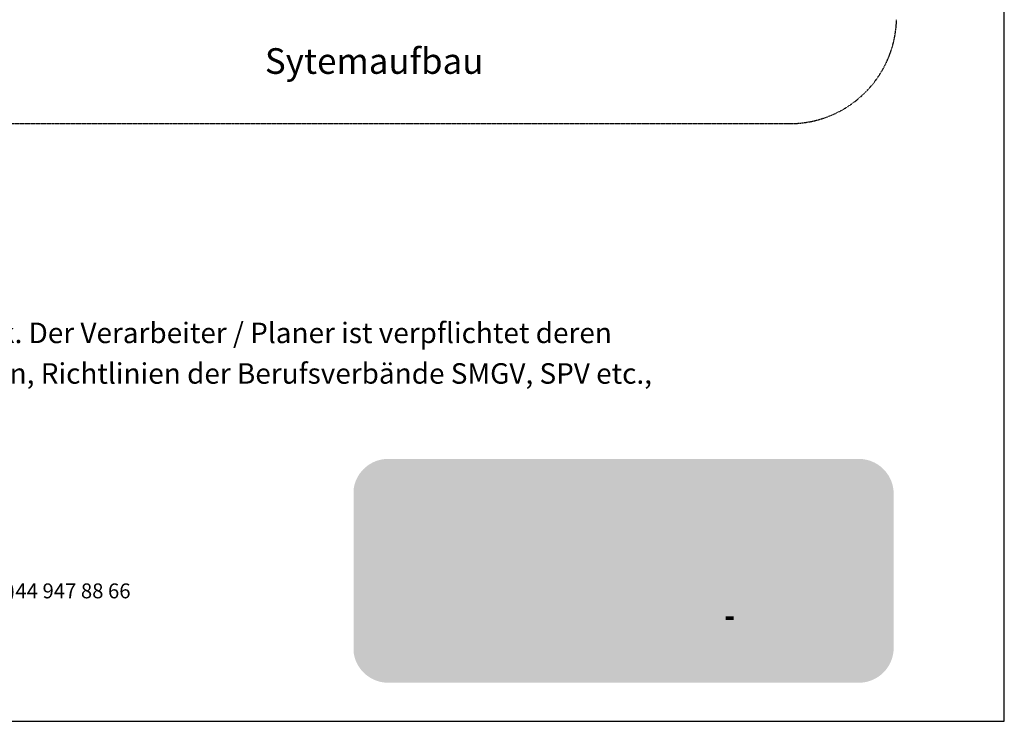
# Model space of a CAD drawing. Units: metres. Extents: x 10640 to 130571, y -33678 to -912.
# Drawn here: x 82104 to 83027, y -18154 to -17497 of the extents above; entities that cross this region are included whole.
import ezdxf

# ---------------------------------------------------------------- set-up
doc = ezdxf.new("R2010")
doc.units = ezdxf.units.M
doc.header["$MEASUREMENT"] = 0
doc.linetypes.add('Strichlin_lang', pattern=[0.01, 0.006, -0.004])
doc.layers.add('003 Beschriftung 1_8', color=7, linetype='Continuous')
doc.styles.add('ERSTELLTER_STIL_2', font='Weber-Light.ttf')

msp = doc.modelspace()

# ---------------------------------------------------------------- hatches: boundary and pattern name
at = {"linetype": 'Continuous', "lineweight": 0, "ltscale": 1000, "true_color": 0xffffff}
msp.add_hatch(color=7, dxfattribs=at).paths.add_polyline_path([(82416.58, -18088.98, 0.381203), (82449.1, -18118.04), (82890.16, -18118.04, 0.413739), (82922.89, -18085.31), (82922.89, -17941.05, 0.38114), (82893.84, -17908.52), (82445.42, -17908.52, 0.349282), (82416.58, -17937.37)])
at = {"linetype": 'Continuous', "lineweight": 0, "ltscale": 1000, "true_color": 0x231f20}
for points in [[(82457.11, -17949.07), (82457.11, -17991, -0.16988), (82475.67, -17984.5, -0.141667), (82491.55, -17989.09), (82517.74, -17954.14), (82541.17, -17969.82), (82541.17, -17949.07)], [(82597.13, -18035), (82611.88, -18035), (82634.75, -17973.39), (82615.87, -17973.39), (82603.75, -18010), (82592.13, -17973.39), (82578.63, -17973.39), (82566.76, -18010), (82554.89, -17973.39), (82536.02, -17973.39), (82559.01, -18035), (82573.76, -18035), (82585.38, -17998.88)], [(82841.44, -18035), (82842.64, -18035), (82843.84, -18035), (82845.04, -18035), (82846.24, -18035), (82847.44, -18035), (82848.64, -18035), (82849.84, -18035), (82851.04, -18035), (82852.24, -18035), (82853.44, -18035), (82854.64, -18035), (82855.84, -18035), (82857.04, -18035), (82857.82, -18035), (82857.82, -18033.8), (82857.82, -18032.6), (82857.82, -18031.4), (82857.82, -18030.2), (82857.82, -18029), (82857.82, -18027.8), (82857.82, -18026.6), (82857.82, -18025.4), (82857.82, -18024.2), (82857.82, -18023), (82857.82, -18021.8), (82857.82, -18020.6), (82857.82, -18019.4), (82857.82, -18018.2), (82857.82, -18017), (82857.82, -18015.8), (82857.82, -18014.6), (82857.82, -18013.4), (82857.82, -18012.2), (82857.82, -18011), (82857.82, -18009.8), (82857.82, -18008.6), (82857.82, -18007.4), (82857.82, -18006.2), (82857.82, -18005), (82857.82, -18003.8), (82857.82, -18002.6), (82857.82, -18001.4), (82857.82, -18000.2), (82857.82, -17999), (82857.82, -17997.8), (82857.82, -17996.6), (82857.82, -17995.4), (82857.82, -17994.2), (82857.82, -17993.88), (82858.88, -17993.33), (82859.96, -17992.81), (82861.05, -17992.31), (82862.16, -17991.85), (82863.28, -17991.41), (82864.4, -17991), (82865.54, -17990.61), (82866.69, -17990.26), (82867.84, -17989.94), (82869.01, -17989.64), (82870.18, -17989.38), (82871.35, -17989.14), (82872.54, -17988.94), (82873.72, -17988.76), (82874.91, -17988.61), (82876.11, -17988.5), (82877.31, -17988.41), (82878.5, -17988.36), (82879.7, -17988.34), (82880.9, -17988.34), (82882.1, -17988.38), (82882.19, -17987.18), (82882.19, -17985.98), (82882.19, -17984.78), (82882.19, -17983.58), (82882.19, -17982.38), (82882.19, -17981.18), (82882.19, -17979.98), (82882.19, -17978.78), (82882.19, -17977.58), (82882.19, -17976.38), (82882.19, -17975.18), (82882.19, -17973.98), (82882.19, -17972.78), (82882.19, -17971.89), (82880.99, -17971.9), (82879.79, -17971.92), (82878.59, -17971.97), (82877.39, -17972.03), (82876.19, -17972.11), (82875, -17972.21), (82873.8, -17972.33), (82872.61, -17972.47), (82871.42, -17972.62), (82870.23, -17972.79), (82869.05, -17972.98), (82867.86, -17973.19), (82866.69, -17973.42), (82865.51, -17973.66), (82864.34, -17973.92), (82863.17, -17974.2), (82862.01, -17974.49), (82860.85, -17974.81), (82859.7, -17975.14), (82858.55, -17975.49), (82857.41, -17975.85), (82856.27, -17976.24), (82855.14, -17976.64), (82854.01, -17977.05), (82852.89, -17977.49), (82851.78, -17977.94), (82850.68, -17978.41), (82849.58, -17978.89), (82848.49, -17979.39), (82847.41, -17979.91), (82846.33, -17980.44), (82845.26, -17980.99), (82844.21, -17981.56), (82843.16, -17982.14), (82842.12, -17982.74), (82841.44, -17983.13), (82841.44, -17984.33), (82841.44, -17985.53), (82841.44, -17986.73), (82841.44, -17987.93), (82841.44, -17989.13), (82841.44, -17990.33), (82841.44, -17991.53), (82841.44, -17992.73), (82841.44, -17993.93), (82841.44, -17995.13), (82841.44, -17996.33), (82841.44, -17997.53), (82841.44, -17998.73), (82841.44, -17999.93), (82841.44, -18001.13), (82841.44, -18002.33), (82841.44, -18003.53), (82841.44, -18004.73), (82841.44, -18005.93), (82841.44, -18007.13), (82841.44, -18008.33), (82841.44, -18009.53), (82841.44, -18010.73), (82841.44, -18011.93), (82841.44, -18013.13), (82841.44, -18014.33), (82841.44, -18015.53), (82841.44, -18016.73), (82841.44, -18017.93), (82841.44, -18019.13), (82841.44, -18020.33), (82841.44, -18021.53), (82841.44, -18022.73), (82841.44, -18023.93), (82841.44, -18025.13), (82841.44, -18026.33), (82841.44, -18027.53), (82841.44, -18028.73), (82841.44, -18029.93), (82841.44, -18031.13), (82841.44, -18032.33), (82841.44, -18033.53), (82841.44, -18034.73)], [(82496.74, -18035.32, -0.198871), (82475.67, -18044.06, -0.164451), (82457.59, -18037.95, 0.075681), (82454.32, -18039.51, 0.08622), (82453.46, -18040.37, 0.148172), (82453.16, -18041.26, 0.112713), (82453.32, -18041.92, 0.079748), (82453.79, -18042.57, 0.083481), (82455.61, -18043.78, 0.062551), (82462.31, -18045.84, 0.050954), (82484.41, -18047.73, 0.050958), (82506.5, -18045.84, 0.06255), (82513.2, -18043.78, 0.083479), (82515.02, -18042.57, 0.079747), (82515.49, -18041.92, 0.112712), (82515.65, -18041.26, 0.158607), (82515.3, -18040.28, 0.086407), (82514.26, -18039.35, 0.07238), (82510.37, -18037.67, 0.052442)]]:
    msp.add_hatch(color=250, dxfattribs=at).paths.add_polyline_path(points)
h = msp.add_hatch(color=250, dxfattribs=at)
h.paths.add_polyline_path([(82733.34, -18036.5), (82734.54, -18036.48), (82735.74, -18036.43), (82736.93, -18036.32), (82738.12, -18036.18), (82739.31, -18035.99), (82740.48, -18035.75), (82741.65, -18035.48), (82742.81, -18035.16), (82743.95, -18034.8), (82745.08, -18034.39), (82746.2, -18033.95), (82747.29, -18033.46), (82748.37, -18032.93), (82749.43, -18032.37), (82750.47, -18031.76), (82751.48, -18031.12), (82752.47, -18030.44), (82753.43, -18029.72), (82754.37, -18028.97), (82755.28, -18028.19), (82756.15, -18027.37), (82757, -18026.52), (82757.82, -18025.64), (82758.6, -18024.73), (82759.35, -18023.79), (82760.06, -18022.83), (82760.74, -18021.84), (82761.38, -18020.82), (82761.98, -18019.79), (82762.55, -18018.73), (82763.07, -18017.65), (82763.55, -18016.55), (82764, -18015.43), (82764.4, -18014.3), (82764.76, -18013.16), (82765.08, -18012), (82765.35, -18010.83), (82765.58, -18009.65), (82765.77, -18008.47), (82765.91, -18007.28), (82766.01, -18006.08), (82766.07, -18004.88), (82766.08, -18004.25), (82766.04, -18003.05), (82765.96, -18001.86), (82765.84, -18000.66), (82765.67, -17999.48), (82765.45, -17998.3), (82765.19, -17997.12), (82764.89, -17995.96), (82764.55, -17994.81), (82764.17, -17993.67), (82763.74, -17992.55), (82763.27, -17991.45), (82762.76, -17990.36), (82762.21, -17989.3), (82761.62, -17988.25), (82761, -17987.23), (82760.33, -17986.23), (82759.63, -17985.25), (82758.9, -17984.3), (82758.12, -17983.39), (82757.32, -17982.49), (82756.48, -17981.63), (82755.61, -17980.81), (82754.72, -17980.01), (82753.79, -17979.25), (82752.84, -17978.52), (82751.85, -17977.83), (82750.85, -17977.18), (82749.82, -17976.56), (82748.77, -17975.98), (82747.7, -17975.44), (82746.6, -17974.94), (82745.49, -17974.49), (82744.37, -17974.07), (82743.23, -17973.69), (82742.08, -17973.36), (82740.91, -17973.07), (82739.74, -17972.83), (82738.55, -17972.62), (82737.36, -17972.47), (82736.17, -17972.35), (82734.97, -17972.28), (82733.77, -17972.26), (82732.57, -17972.28), (82731.37, -17972.34), (82730.18, -17972.45), (82728.99, -17972.6), (82727.8, -17972.8), (82726.63, -17973.04), (82725.46, -17973.32), (82724.31, -17973.64), (82723.17, -17974.01), (82722.04, -17974.42), (82720.93, -17974.88), (82719.83, -17975.37), (82718.76, -17975.9), (82717.7, -17976.48), (82717.22, -17976.76), (82717.22, -17975.56), (82717.22, -17974.36), (82717.22, -17973.16), (82717.22, -17971.96), (82717.22, -17970.76), (82717.22, -17969.56), (82717.22, -17968.36), (82717.22, -17967.16), (82717.22, -17965.96), (82717.22, -17964.76), (82717.22, -17963.56), (82717.22, -17962.36), (82717.22, -17961.16), (82717.22, -17959.96), (82717.22, -17958.76), (82717.22, -17957.56), (82717.22, -17956.36), (82717.22, -17955.16), (82717.22, -17953.96), (82717.22, -17952.76), (82717.22, -17951.56), (82717.22, -17950.36), (82717.22, -17949.16), (82716.02, -17949.06), (82714.82, -17949.06), (82713.62, -17949.06), (82712.42, -17949.06), (82711.22, -17949.06), (82710.02, -17949.06), (82708.82, -17949.06), (82707.62, -17949.06), (82706.42, -17949.06), (82705.22, -17949.06), (82704.02, -17949.06), (82702.82, -17949.06), (82701.62, -17949.06), (82700.72, -17949.06), (82700.72, -17950.26), (82700.72, -17951.46), (82700.72, -17952.66), (82700.72, -17953.86), (82700.72, -17955.06), (82700.72, -17956.26), (82700.72, -17957.46), (82700.72, -17958.66), (82700.72, -17959.86), (82700.72, -17961.06), (82700.72, -17962.26), (82700.72, -17963.46), (82700.72, -17964.66), (82700.72, -17965.86), (82700.72, -17967.06), (82700.72, -17968.26), (82700.72, -17969.46), (82700.72, -17970.66), (82700.72, -17971.86), (82700.72, -17973.06), (82700.72, -17974.26), (82700.72, -17975.46), (82700.72, -17976.66), (82700.72, -17977.86), (82700.72, -17979.06), (82700.72, -17980.26), (82700.72, -17981.46), (82700.72, -17982.66), (82700.72, -17983.86), (82700.72, -17985.06), (82700.72, -17986.26), (82700.72, -17987.46), (82700.72, -17988.66), (82700.72, -17989.86), (82700.72, -17991.06), (82700.72, -17992.26), (82700.72, -17993.46), (82700.72, -17994.66), (82700.72, -17995.86), (82700.72, -17997.06), (82700.72, -17998.26), (82700.72, -17999.46), (82700.72, -18000.66), (82700.72, -18001.86), (82700.72, -18003.06), (82700.72, -18004.26), (82700.72, -18004.76), (82700.76, -18005.95), (82700.84, -18007.15), (82700.97, -18008.34), (82701.14, -18009.53), (82701.36, -18010.71), (82701.62, -18011.88), (82701.92, -18013.04), (82702.27, -18014.19), (82702.66, -18015.33), (82703.09, -18016.45), (82703.57, -18017.55), (82704.08, -18018.63), (82704.64, -18019.7), (82705.23, -18020.74), (82705.86, -18021.76), (82706.53, -18022.76), (82707.24, -18023.73), (82707.98, -18024.67), (82708.75, -18025.59), (82709.56, -18026.47), (82710.41, -18027.33), (82711.28, -18028.15), (82712.18, -18028.94), (82713.12, -18029.69), (82714.08, -18030.41), (82715.06, -18031.1), (82716.07, -18031.74), (82717.11, -18032.35), (82718.16, -18032.92), (82719.24, -18033.45), (82720.34, -18033.94), (82721.45, -18034.39), (82722.58, -18034.8), (82723.72, -18035.16), (82724.88, -18035.48), (82726.05, -18035.76), (82727.22, -18035.99), (82728.41, -18036.18), (82729.6, -18036.33), (82730.79, -18036.43), (82731.99, -18036.49), (82733.19, -18036.5)])
h.paths.add_polyline_path([(82733.34, -18021.38), (82734.25, -18021.32), (82735.44, -18021.18), (82736.61, -18020.95), (82737.77, -18020.63), (82738.9, -18020.23), (82740, -18019.76), (82741.07, -18019.2), (82742.09, -18018.57), (82743.06, -18017.86), (82743.98, -18017.09), (82744.84, -18016.26), (82745.64, -18015.36), (82746.37, -18014.41), (82747.03, -18013.41), (82747.62, -18012.36), (82748.13, -18011.28), (82748.56, -18010.16), (82748.91, -18009.01), (82749.17, -18007.84), (82749.35, -18006.65), (82749.45, -18005.45), (82749.46, -18004.25), (82749.45, -18003.15), (82749.36, -18001.95), (82749.18, -18000.77), (82748.91, -17999.6), (82748.56, -17998.45), (82748.14, -17997.33), (82747.63, -17996.24), (82747.04, -17995.19), (82746.38, -17994.19), (82745.65, -17993.24), (82744.85, -17992.34), (82743.99, -17991.51), (82743.07, -17990.73), (82742.1, -17990.03), (82741.08, -17989.4), (82740.02, -17988.84), (82738.92, -17988.36), (82737.79, -17987.96), (82737.28, -17987.83), (82736.1, -17987.59), (82734.92, -17987.41), (82733.72, -17987.3), (82732.52, -17987.25), (82731.32, -17987.26), (82730.13, -17987.34), (82728.93, -17987.49), (82727.75, -17987.7), (82726.58, -17987.98), (82725.43, -17988.31), (82724.3, -17988.71), (82723.19, -17989.18), (82722.11, -17989.7), (82721.06, -17990.27), (82720.04, -17990.91), (82719.06, -17991.6), (82718.12, -17992.34), (82717.22, -17993.13), (82717.22, -17993.38), (82717.22, -17994.58), (82717.22, -17995.78), (82717.22, -17996.98), (82717.22, -17998.18), (82717.22, -17999.38), (82717.22, -18000.58), (82717.22, -18001.78), (82717.22, -18002.98), (82717.22, -18004.18), (82717.22, -18005.38), (82717.27, -18006.59), (82717.41, -18007.79), (82717.64, -18008.96), (82717.95, -18010.12), (82718.36, -18011.25), (82718.84, -18012.35), (82719.41, -18013.41), (82720.05, -18014.42), (82720.77, -18015.38), (82721.55, -18016.29), (82722.41, -18017.13), (82723.32, -18017.91), (82724.29, -18018.62), (82725.31, -18019.26), (82726.37, -18019.81), (82727.47, -18020.29), (82728.6, -18020.68), (82729.76, -18020.99), (82730.94, -18021.21), (82732.14, -18021.34)], flags=0)
at = {"linetype": 'Continuous', "lineweight": 0, "ltscale": 1000, "true_color": 0xfff200}
msp.add_hatch(color=2, dxfattribs=at).paths.add_polyline_path([(82505.45, -18014.28, -0.194968), (82497.03, -18035.02), (82548.14, -18035.02), (82517.74, -17954.14), (82491.68, -17989.17, -0.255606)])
at = {"linetype": 'Continuous', "lineweight": 0, "ltscale": 1000, "true_color": 0x231f20}
h = msp.add_hatch(color=250, dxfattribs=at)
h.paths.add_polyline_path([(82631.18, -18003.63), (82631.22, -18004.83), (82631.31, -18006.03), (82631.44, -18007.22), (82631.61, -18008.41), (82631.83, -18009.59), (82632.09, -18010.76), (82632.39, -18011.93), (82632.73, -18013.08), (82633.11, -18014.21), (82633.53, -18015.34), (82633.99, -18016.44), (82634.5, -18017.53), (82635.04, -18018.61), (82635.61, -18019.66), (82636.23, -18020.69), (82636.88, -18021.7), (82637.57, -18022.68), (82638.29, -18023.64), (82639.05, -18024.57), (82639.84, -18025.47), (82640.66, -18026.35), (82641.51, -18027.19), (82642.39, -18028.01), (82643.3, -18028.79), (82644.24, -18029.54), (82645.2, -18030.25), (82646.19, -18030.93), (82647.2, -18031.58), (82648.24, -18032.19), (82649.29, -18032.76), (82650.37, -18033.29), (82651.46, -18033.78), (82652.57, -18034.24), (82653.7, -18034.65), (82654.84, -18035.02), (82655.99, -18035.36), (82657.16, -18035.65), (82658.33, -18035.89), (82659.51, -18036.1), (82660.7, -18036.27), (82661.9, -18036.39), (82663.09, -18036.47), (82664.29, -18036.5), (82665.3, -18036.5), (82666.5, -18036.51), (82667.7, -18036.49), (82668.89, -18036.42), (82670.09, -18036.31), (82671.28, -18036.17), (82672.47, -18035.98), (82673.64, -18035.75), (82674.81, -18035.48), (82675.97, -18035.17), (82677.12, -18034.82), (82678.26, -18034.43), (82679.38, -18034), (82680.48, -18033.54), (82681.57, -18033.04), (82682.65, -18032.5), (82683.7, -18031.92), (82684.37, -18031.53), (82685.36, -18030.86), (82686.32, -18030.14), (82687.24, -18029.36), (82688.11, -18028.54), (82688.93, -18027.66), (82689.71, -18026.75), (82690.44, -18025.79), (82691.11, -18024.8), (82691.72, -18023.77), (82692.28, -18022.71), (82692.78, -18021.62), (82693.22, -18020.5), (82693.6, -18019.36), (82693.91, -18018.2), (82694.16, -18017.03), (82692.96, -18017), (82691.76, -18017), (82690.56, -18017), (82689.36, -18017), (82688.16, -18017), (82686.96, -18017), (82685.76, -18017), (82684.56, -18017), (82683.36, -18017), (82682.16, -18017), (82680.96, -18017), (82679.76, -18017), (82678.56, -18017), (82677.36, -18017), (82677.04, -18017), (82676.33, -18017.97), (82675.51, -18018.85), (82674.58, -18019.6), (82673.56, -18020.23), (82672.46, -18020.73), (82672.36, -18020.77), (82671.22, -18021.14), (82670.06, -18021.45), (82668.88, -18021.7), (82667.69, -18021.87), (82666.5, -18021.98), (82665.3, -18022.01), (82664.67, -18022), (82663.47, -18021.97), (82662.28, -18021.84), (82661.1, -18021.63), (82659.93, -18021.34), (82658.79, -18020.96), (82657.69, -18020.5), (82656.61, -18019.96), (82655.58, -18019.34), (82654.6, -18018.65), (82653.67, -18017.89), (82652.8, -18017.07), (82651.99, -18016.19), (82651.24, -18015.25), (82650.57, -18014.25), (82649.97, -18013.21), (82649.44, -18012.13), (82649, -18011.02), (82648.67, -18010), (82649.87, -18010), (82651.07, -18010), (82652.27, -18010), (82653.47, -18010), (82654.67, -18010), (82655.87, -18010), (82657.07, -18010), (82658.27, -18010), (82659.47, -18010), (82660.67, -18010), (82661.87, -18010), (82663.07, -18010), (82664.27, -18010), (82665.47, -18010), (82666.67, -18010), (82667.87, -18010), (82669.07, -18010), (82670.27, -18010), (82671.47, -18010), (82672.67, -18010), (82673.87, -18010), (82675.07, -18010), (82676.27, -18010), (82677.47, -18010), (82678.67, -18010), (82679.87, -18010), (82681.07, -18010), (82682.27, -18010), (82683.47, -18010), (82684.67, -18010), (82685.87, -18010), (82687.07, -18010), (82688.27, -18010), (82689.47, -18010), (82690.67, -18010), (82691.87, -18010), (82693.07, -18010), (82694.27, -18010), (82694.54, -18010), (82694.63, -18008.81), (82694.69, -18007.61), (82694.72, -18006.41), (82694.72, -18005.21), (82694.68, -18004.01), (82694.62, -18002.81), (82694.53, -18001.62), (82694.4, -18000.42), (82694.25, -17999.23), (82694.06, -17998.05), (82693.85, -17996.87), (82693.6, -17995.69), (82693.33, -17994.52), (82693.27, -17994.29), (82692.95, -17993.14), (82692.58, -17992), (82692.17, -17990.87), (82691.72, -17989.76), (82691.23, -17988.66), (82690.69, -17987.59), (82690.12, -17986.53), (82689.5, -17985.5), (82688.85, -17984.5), (82688.16, -17983.52), (82687.43, -17982.56), (82687.2, -17982.27), (82686.38, -17981.4), (82685.53, -17980.55), (82684.64, -17979.74), (82683.73, -17978.96), (82682.79, -17978.22), (82681.82, -17977.51), (82680.82, -17976.84), (82679.8, -17976.21), (82678.76, -17975.62), (82677.69, -17975.07), (82676.6, -17974.56), (82675.5, -17974.1), (82674.37, -17973.67), (82673.24, -17973.29), (82672.08, -17972.96), (82670.92, -17972.67), (82669.75, -17972.42), (82668.56, -17972.22), (82667.37, -17972.06), (82666.18, -17971.95), (82664.98, -17971.88), (82663.78, -17971.87), (82662.8, -17971.88), (82661.6, -17971.91), (82660.4, -17971.98), (82659.21, -17972.1), (82658.02, -17972.26), (82656.83, -17972.47), (82655.66, -17972.72), (82654.5, -17973.01), (82653.35, -17973.35), (82652.21, -17973.74), (82651.09, -17974.16), (82649.98, -17974.63), (82648.9, -17975.14), (82647.83, -17975.69), (82646.78, -17976.28), (82645.76, -17976.91), (82644.76, -17977.57), (82643.79, -17978.28), (82642.85, -17979.02), (82641.93, -17979.79), (82641.05, -17980.6), (82640.19, -17981.45), (82639.37, -17982.32), (82638.58, -17983.23), (82637.83, -17984.16), (82637.11, -17985.12), (82636.43, -17986.11), (82635.79, -17987.12), (82635.19, -17988.16), (82634.62, -17989.22), (82634.1, -17990.3), (82633.62, -17991.4), (82633.18, -17992.52), (82632.78, -17993.65), (82632.42, -17994.79), (82632.11, -17995.95), (82631.85, -17997.12), (82631.62, -17998.3), (82631.45, -17999.49), (82631.31, -18000.68), (82631.23, -18001.88), (82631.18, -18003.08)])
h.paths.add_polyline_path([(82648.17, -17997.38), (82648.99, -17997.38), (82650.19, -17997.38), (82651.39, -17997.38), (82652.59, -17997.38), (82653.79, -17997.38), (82654.99, -17997.38), (82656.19, -17997.38), (82657.39, -17997.38), (82658.59, -17997.38), (82659.79, -17997.38), (82660.99, -17997.38), (82662.19, -17997.38), (82663.39, -17997.38), (82664.59, -17997.38), (82665.79, -17997.38), (82666.99, -17997.38), (82668.19, -17997.38), (82669.39, -17997.38), (82670.59, -17997.38), (82671.79, -17997.38), (82672.99, -17997.38), (82674.19, -17997.38), (82675.39, -17997.38), (82676.59, -17997.38), (82677.79, -17997.38), (82677.71, -17996.76), (82677.47, -17995.58), (82677.14, -17994.43), (82676.71, -17993.31), (82676.18, -17992.23), (82675.57, -17991.2), (82674.88, -17990.22), (82674.11, -17989.3), (82673.26, -17988.45), (82672.35, -17987.67), (82671.37, -17986.98), (82670.34, -17986.36), (82669.26, -17985.84), (82668.14, -17985.4), (82666.99, -17985.06), (82665.81, -17984.82), (82664.62, -17984.68), (82663.42, -17984.64), (82662.33, -17984.69), (82661.14, -17984.84), (82659.97, -17985.07), (82658.81, -17985.4), (82657.68, -17985.81), (82656.59, -17986.31), (82655.54, -17986.89), (82654.54, -17987.54), (82653.58, -17988.28), (82652.69, -17989.08), (82651.86, -17989.94), (82651.1, -17990.87), (82650.41, -17991.85), (82649.8, -17992.88), (82649.26, -17993.96), (82648.81, -17995.07), (82648.45, -17996.21)], flags=0)
h = msp.add_hatch(color=250, dxfattribs=at)
h.paths.add_polyline_path([(82834.72, -18010), (82834.81, -18008.81), (82834.87, -18007.61), (82834.89, -18006.41), (82834.89, -18005.21), (82834.86, -18004.01), (82834.8, -18002.81), (82834.7, -18001.62), (82834.58, -18000.42), (82834.43, -17999.23), (82834.24, -17998.05), (82834.03, -17996.87), (82833.78, -17995.69), (82833.5, -17994.52), (82833.45, -17994.29), (82833.12, -17993.14), (82832.76, -17992), (82832.35, -17990.87), (82831.9, -17989.76), (82831.4, -17988.66), (82830.87, -17987.59), (82830.29, -17986.53), (82829.68, -17985.5), (82829.03, -17984.5), (82828.33, -17983.52), (82827.61, -17982.56), (82827.37, -17982.27), (82826.56, -17981.4), (82825.7, -17980.55), (82824.82, -17979.74), (82823.91, -17978.96), (82822.97, -17978.22), (82822, -17977.51), (82821, -17976.84), (82819.98, -17976.21), (82818.93, -17975.62), (82817.87, -17975.07), (82816.78, -17974.56), (82815.67, -17974.1), (82814.55, -17973.67), (82813.41, -17973.29), (82812.26, -17972.96), (82811.1, -17972.67), (82809.92, -17972.42), (82808.74, -17972.22), (82807.55, -17972.06), (82806.35, -17971.95), (82805.16, -17971.88), (82803.96, -17971.87), (82802.97, -17971.88), (82801.77, -17971.91), (82800.57, -17971.98), (82799.38, -17972.1), (82798.19, -17972.26), (82797.01, -17972.47), (82795.83, -17972.72), (82794.67, -17973.01), (82793.52, -17973.35), (82792.38, -17973.74), (82791.26, -17974.16), (82790.15, -17974.63), (82789.07, -17975.14), (82788, -17975.69), (82786.96, -17976.28), (82785.93, -17976.91), (82784.94, -17977.57), (82783.97, -17978.28), (82783.02, -17979.02), (82782.11, -17979.8), (82781.22, -17980.61), (82780.37, -17981.45), (82779.54, -17982.32), (82778.76, -17983.23), (82778, -17984.16), (82777.29, -17985.12), (82776.61, -17986.11), (82775.96, -17987.13), (82775.36, -17988.16), (82774.8, -17989.22), (82774.27, -17990.3), (82773.79, -17991.4), (82773.35, -17992.52), (82772.95, -17993.65), (82772.6, -17994.8), (82772.29, -17995.96), (82772.02, -17997.13), (82771.8, -17998.31), (82771.62, -17999.49), (82771.49, -18000.68), (82771.4, -18001.88), (82771.36, -18003.08), (82771.35, -18003.63), (82771.4, -18004.83), (82771.49, -18006.03), (82771.62, -18007.22), (82771.79, -18008.41), (82772.01, -18009.59), (82772.26, -18010.76), (82772.56, -18011.93), (82772.9, -18013.08), (82773.29, -18014.21), (82773.71, -18015.34), (82774.17, -18016.44), (82774.67, -18017.53), (82775.21, -18018.61), (82775.79, -18019.66), (82776.4, -18020.69), (82777.06, -18021.7), (82777.74, -18022.68), (82778.47, -18023.64), (82779.22, -18024.57), (82780.01, -18025.47), (82780.83, -18026.35), (82781.68, -18027.19), (82782.57, -18028.01), (82783.48, -18028.79), (82784.41, -18029.54), (82785.38, -18030.25), (82786.36, -18030.93), (82787.38, -18031.58), (82788.41, -18032.19), (82789.47, -18032.76), (82790.54, -18033.29), (82791.64, -18033.78), (82792.75, -18034.24), (82793.87, -18034.65), (82795.01, -18035.02), (82796.17, -18035.36), (82797.33, -18035.65), (82798.51, -18035.89), (82799.69, -18036.1), (82800.88, -18036.27), (82802.07, -18036.39), (82803.27, -18036.47), (82804.47, -18036.5), (82805.47, -18036.5), (82806.67, -18036.51), (82807.87, -18036.49), (82809.07, -18036.42), (82810.26, -18036.31), (82811.45, -18036.17), (82812.64, -18035.98), (82813.82, -18035.75), (82814.98, -18035.48), (82816.14, -18035.17), (82817.29, -18034.82), (82818.43, -18034.43), (82819.55, -18034.01), (82820.66, -18033.54), (82821.75, -18033.04), (82822.82, -18032.5), (82823.87, -18031.92), (82824.54, -18031.53), (82825.54, -18030.86), (82826.5, -18030.14), (82827.41, -18029.36), (82828.28, -18028.54), (82829.11, -18027.66), (82829.88, -18026.75), (82830.61, -18025.79), (82831.28, -18024.8), (82831.9, -18023.77), (82832.46, -18022.71), (82832.96, -18021.62), (82833.39, -18020.5), (82833.77, -18019.36), (82834.09, -18018.2), (82834.34, -18017.03), (82833.14, -18017), (82831.94, -18017), (82830.74, -18017), (82829.54, -18017), (82828.34, -18017), (82827.14, -18017), (82825.94, -18017), (82824.74, -18017), (82823.54, -18017), (82822.34, -18017), (82821.14, -18017), (82819.94, -18017), (82818.74, -18017), (82817.54, -18017), (82817.22, -18017), (82816.51, -18017.97), (82815.68, -18018.84), (82814.75, -18019.6), (82813.73, -18020.23), (82812.64, -18020.73), (82812.53, -18020.77), (82811.39, -18021.14), (82810.23, -18021.45), (82809.06, -18021.7), (82807.87, -18021.87), (82806.67, -18021.98), (82805.48, -18022.01), (82804.85, -18022), (82803.65, -18021.97), (82802.45, -18021.84), (82801.27, -18021.63), (82800.11, -18021.34), (82798.97, -18020.96), (82797.86, -18020.5), (82796.79, -18019.96), (82795.76, -18019.34), (82794.78, -18018.65), (82793.85, -18017.9), (82792.97, -18017.07), (82792.16, -18016.19), (82791.42, -18015.25), (82790.74, -18014.25), (82790.14, -18013.21), (82789.62, -18012.13), (82789.18, -18011.02), (82788.85, -18010), (82790.05, -18010), (82791.25, -18010), (82792.45, -18010), (82793.65, -18010), (82794.85, -18010), (82796.05, -18010), (82797.25, -18010), (82798.45, -18010), (82799.65, -18010), (82800.85, -18010), (82802.05, -18010), (82803.25, -18010), (82804.45, -18010), (82805.65, -18010), (82806.85, -18010), (82808.05, -18010), (82809.25, -18010), (82810.45, -18010), (82811.65, -18010), (82812.85, -18010), (82814.05, -18010), (82815.25, -18010), (82816.45, -18010), (82817.65, -18010), (82818.85, -18010), (82820.05, -18010), (82821.25, -18010), (82822.45, -18010), (82823.65, -18010), (82824.85, -18010), (82826.05, -18010), (82827.25, -18010), (82828.45, -18010), (82829.65, -18010), (82830.85, -18010), (82832.05, -18010), (82833.25, -18010), (82834.45, -18010)])
h.paths.add_polyline_path([(82817.97, -17997.38), (82817.88, -17996.75), (82817.64, -17995.58), (82817.31, -17994.43), (82816.88, -17993.31), (82816.36, -17992.23), (82815.75, -17991.19), (82815.05, -17990.21), (82814.28, -17989.3), (82813.43, -17988.45), (82812.52, -17987.67), (82811.54, -17986.97), (82810.51, -17986.36), (82809.43, -17985.83), (82808.31, -17985.4), (82807.16, -17985.06), (82805.98, -17984.82), (82804.79, -17984.68), (82803.59, -17984.64), (82802.51, -17984.69), (82801.32, -17984.84), (82800.14, -17985.07), (82798.99, -17985.4), (82797.86, -17985.81), (82796.77, -17986.31), (82795.72, -17986.89), (82794.71, -17987.54), (82793.76, -17988.27), (82792.87, -17989.08), (82792.04, -17989.94), (82791.27, -17990.87), (82790.58, -17991.85), (82789.97, -17992.88), (82789.44, -17993.96), (82788.99, -17995.07), (82788.63, -17996.21), (82788.35, -17997.38), (82789.17, -17997.38), (82790.37, -17997.38), (82791.57, -17997.38), (82792.77, -17997.38), (82793.97, -17997.38), (82795.17, -17997.38), (82796.37, -17997.38), (82797.57, -17997.38), (82798.77, -17997.38), (82799.97, -17997.38), (82801.17, -17997.38), (82802.37, -17997.38), (82803.57, -17997.38), (82804.77, -17997.38), (82805.97, -17997.38), (82807.17, -17997.38), (82808.37, -17997.38), (82809.57, -17997.38), (82810.77, -17997.38), (82811.97, -17997.38), (82813.17, -17997.38), (82814.37, -17997.38), (82815.57, -17997.38), (82816.77, -17997.38)], flags=0)
at = {"linetype": 'Continuous', "lineweight": 0, "ltscale": 1000, "true_color": 0x5a5758}
for points in [[(82695.22, -18056.19), (82696.34, -18056.62), (82696.78, -18056.76), (82697.2, -18056.9), (82698.31, -18057.36), (82698.91, -18057.62), (82699.96, -18058.21), (82700.22, -18058.39), (82701, -18059.31), (82701.35, -18060.45), (82701.36, -18060.72), (82701.04, -18061.88), (82700.36, -18062.64), (82699.3, -18063.2), (82698.29, -18063.36), (82697.1, -18063.18), (82696.17, -18062.75), (82695.3, -18061.93), (82694.83, -18060.82), (82694.8, -18060.57), (82693.6, -18060.57), (82692.4, -18060.57), (82691.2, -18060.57), (82691.31, -18061.75), (82691.69, -18062.89), (82692.26, -18063.95), (82693, -18064.89), (82693.89, -18065.7), (82694.91, -18066.34), (82696.01, -18066.79), (82697.19, -18067.06), (82698.25, -18067.12), (82699.45, -18067.01), (82700.6, -18066.7), (82701.69, -18066.19), (82702.67, -18065.49), (82703.51, -18064.63), (82704.19, -18063.64), (82704.68, -18062.55), (82704.97, -18061.39), (82705.06, -18060.3), (82704.97, -18059.1), (82704.64, -18057.95), (82704.08, -18056.89), (82703.33, -18055.95), (82703.04, -18055.68), (82702.05, -18055), (82700.98, -18054.45), (82699.86, -18054.03), (82699.7, -18053.98), (82699.49, -18053.91), (82699.23, -18053.82), (82698.1, -18053.41), (82697.83, -18053.31), (82696.76, -18052.77), (82696.66, -18052.7), (82695.85, -18051.82), (82695.55, -18050.69), (82695.81, -18049.83), (82696.46, -18049.16), (82697.54, -18048.65), (82698.22, -18048.56), (82699.38, -18048.84), (82700.32, -18049.59), (82700.84, -18050.67), (82700.91, -18051.08), (82702.11, -18051.08), (82703.31, -18051.08), (82704.51, -18051.08), (82704.41, -18049.89), (82704.04, -18048.75), (82703.45, -18047.7), (82702.68, -18046.78), (82701.75, -18046.02), (82700.7, -18045.45), (82699.55, -18045.09), (82698.36, -18044.96), (82697.14, -18045.04), (82695.98, -18045.35), (82694.9, -18045.87), (82693.93, -18046.58), (82693.12, -18047.47), (82692.5, -18048.49), (82692.07, -18049.61), (82691.87, -18050.8), (82691.86, -18051.08), (82691.95, -18052.27), (82692.31, -18053.42), (82692.92, -18054.45), (82693.61, -18055.21), (82694.61, -18055.89)], [(82726.21, -18045.37), (82726.21, -18066.69), (82729.93, -18066.69), (82729.93, -18045.37)], [(82733.59, -18045.37), (82733.59, -18066.69), (82737.21, -18066.69), (82737.21, -18051.97), (82746.35, -18066.69), (82749.82, -18066.69), (82749.82, -18045.37), (82746.16, -18045.37), (82746.16, -18059.3), (82737.28, -18045.37)], [(82757.49, -18048.8), (82757.49, -18066.69), (82761.14, -18066.69), (82761.14, -18048.8), (82766.55, -18048.8), (82766.55, -18045.37), (82751.74, -18045.37), (82751.74, -18048.8)], [(82797.36, -18056.19), (82797.36, -18055.77), (82796.16, -18055.77), (82794.96, -18055.77), (82793.76, -18055.77), (82792.56, -18055.77), (82791.36, -18055.77), (82790.16, -18055.77), (82788.96, -18055.77), (82787.76, -18055.77), (82786.56, -18055.77), (82785.36, -18055.77), (82784.19, -18055.77), (82784.19, -18056.97), (82784.19, -18058.17), (82784.19, -18059.3), (82785.39, -18059.3), (82786.59, -18059.3), (82787.79, -18059.3), (82788.99, -18059.3), (82790.19, -18059.3), (82791.39, -18059.3), (82792.59, -18059.3), (82792.74, -18059.3), (82792.19, -18060.36), (82791.45, -18061.31), (82790.55, -18062.1), (82789.52, -18062.72), (82788.4, -18063.14), (82787.22, -18063.34), (82786.88, -18063.36), (82785.69, -18063.25), (82784.53, -18062.95), (82783.43, -18062.46), (82782.43, -18061.79), (82781.55, -18060.97), (82780.82, -18060.02), (82780.25, -18058.97), (82779.87, -18057.83), (82779.67, -18056.65), (82779.65, -18055.99), (82779.72, -18054.79), (82779.98, -18053.62), (82780.43, -18052.51), (82781.07, -18051.49), (82781.86, -18050.59), (82782.79, -18049.83), (82783.83, -18049.23), (82784.96, -18048.82), (82786.14, -18048.6), (82786.68, -18048.56), (82787.88, -18048.68), (82789.03, -18049.03), (82790.08, -18049.6), (82791.01, -18050.37), (82791.76, -18051.3), (82791.97, -18051.65), (82793.17, -18051.65), (82794.37, -18051.65), (82795.57, -18051.65), (82796.36, -18051.65), (82795.9, -18050.55), (82795.3, -18049.5), (82794.59, -18048.54), (82793.77, -18047.66), (82792.85, -18046.89), (82791.84, -18046.24), (82790.76, -18045.72), (82789.63, -18045.32), (82788.45, -18045.07), (82787.26, -18044.96), (82786.78, -18044.95), (82785.58, -18045.03), (82784.4, -18045.24), (82783.25, -18045.58), (82782.14, -18046.04), (82781.09, -18046.62), (82780.11, -18047.31), (82779.21, -18048.11), (82778.4, -18049), (82777.7, -18049.97), (82777.11, -18051.02), (82776.64, -18052.12), (82776.29, -18053.27), (82776.07, -18054.45), (82775.98, -18055.64), (82775.98, -18055.95), (82776.03, -18057.15), (82776.21, -18058.34), (82776.52, -18059.5), (82776.95, -18060.62), (82777.51, -18061.68), (82778.17, -18062.68), (82778.94, -18063.6), (82779.81, -18064.43), (82780.76, -18065.17), (82781.78, -18065.79), (82782.87, -18066.3), (82784, -18066.69), (82785.17, -18066.96), (82786.36, -18067.1), (82786.88, -18067.11), (82788.08, -18067.02), (82789.26, -18066.79), (82790.4, -18066.44), (82791.5, -18065.96), (82792.54, -18065.35), (82793.5, -18064.64), (82794.38, -18063.82), (82795.16, -18062.91), (82795.83, -18061.92), (82796.39, -18060.85), (82796.83, -18059.74), (82797.14, -18058.58), (82797.32, -18057.39)], [(82858.44, -18045.37), (82858.44, -18066.69), (82862.32, -18066.69), (82862.32, -18045.37)], [(82865.93, -18045.37), (82865.93, -18066.69), (82869.61, -18066.69), (82869.61, -18051.98), (82878.72, -18066.69), (82882.18, -18066.69), (82882.18, -18045.37), (82878.51, -18045.37), (82878.51, -18059.31), (82869.68, -18045.37)], [(82765.47, -18055.79), (82765.47, -18059.32), (82772.95, -18059.32), (82772.95, -18055.79)], [(82457.11, -18074.33), (82457.11, -18077.35), (82890.25, -18077.35), (82890.25, -18074.33)]]:
    msp.add_hatch(color=251, dxfattribs=at).paths.add_polyline_path(points)
h = msp.add_hatch(color=251, dxfattribs=at)
h.paths.add_polyline_path([(82713.2, -18045.37), (82704.66, -18066.69), (82708.5, -18066.69), (82710.57, -18061.26), (82718.46, -18061.26), (82720.49, -18066.69), (82724.35, -18066.69), (82716.03, -18045.37)])
h.paths.add_polyline_path([(82711.95, -18057.76), (82714.65, -18050.84), (82717.25, -18057.76)], flags=0)
h = msp.add_hatch(color=251, dxfattribs=at)
h.paths.add_polyline_path([(82810.07, -18067.11), (82811.27, -18067.05), (82812.45, -18066.85), (82813.61, -18066.53), (82814.72, -18066.09), (82815.78, -18065.53), (82816.78, -18064.86), (82817.7, -18064.08), (82818.52, -18063.21), (82819.25, -18062.26), (82819.88, -18061.24), (82820.39, -18060.15), (82820.78, -18059.01), (82821.04, -18057.84), (82821.18, -18056.65), (82821.21, -18055.96), (82821.13, -18054.76), (82820.93, -18053.58), (82820.6, -18052.42), (82820.15, -18051.31), (82819.58, -18050.25), (82818.9, -18049.27), (82818.11, -18048.36), (82817.24, -18047.54), (82816.28, -18046.82), (82815.24, -18046.21), (82814.15, -18045.71), (82813.01, -18045.34), (82811.84, -18045.09), (82810.64, -18044.97), (82810.07, -18044.96), (82808.87, -18045.02), (82807.69, -18045.2), (82806.53, -18045.52), (82805.41, -18045.96), (82804.35, -18046.52), (82803.35, -18047.19), (82802.43, -18047.96), (82801.61, -18048.83), (82800.88, -18049.78), (82800.25, -18050.8), (82799.74, -18051.89), (82799.36, -18053.03), (82799.09, -18054.2), (82798.96, -18055.39), (82798.94, -18055.96), (82799.01, -18057.16), (82799.2, -18058.34), (82799.52, -18059.5), (82799.96, -18060.61), (82800.52, -18061.67), (82801.19, -18062.67), (82801.96, -18063.59), (82802.82, -18064.42), (82803.78, -18065.15), (82804.8, -18065.78), (82805.89, -18066.29), (82807.02, -18066.68), (82808.19, -18066.95), (82809.38, -18067.09)])
h.paths.add_polyline_path([(82817.6, -18055.96), (82817.54, -18055.05), (82817.29, -18053.88), (82816.85, -18052.76), (82816.24, -18051.73), (82815.47, -18050.81), (82814.56, -18050.02), (82813.54, -18049.39), (82812.43, -18048.93), (82811.27, -18048.65), (82810.07, -18048.57), (82809.39, -18048.61), (82808.21, -18048.83), (82807.08, -18049.24), (82806.04, -18049.83), (82805.1, -18050.58), (82804.3, -18051.48), (82803.66, -18052.49), (82803.19, -18053.59), (82802.91, -18054.76), (82802.82, -18055.96), (82802.85, -18056.65), (82803.04, -18057.83), (82803.43, -18058.96), (82804, -18060.02), (82804.74, -18060.97), (82805.62, -18061.79), (82806.62, -18062.45), (82807.71, -18062.94), (82808.88, -18063.24), (82810.07, -18063.35), (82810.98, -18063.31), (82812.16, -18063.07), (82813.28, -18062.66), (82814.33, -18062.07), (82815.26, -18061.31), (82816.06, -18060.42), (82816.72, -18059.41), (82817.2, -18058.31), (82817.49, -18057.15)], flags=0)
h = msp.add_hatch(color=251, dxfattribs=at)
h.paths.add_polyline_path([(82823.25, -18066.69), (82824.45, -18066.69), (82825.65, -18066.69), (82826.85, -18066.69), (82828.05, -18066.69), (82829.25, -18066.69), (82829.52, -18066.69), (82830.72, -18066.65), (82831.91, -18066.51), (82832.15, -18066.47), (82833.31, -18066.15), (82834.38, -18065.62), (82834.81, -18065.32), (82835.69, -18064.51), (82836.4, -18063.54), (82836.91, -18062.45), (82837.2, -18061.29), (82837.27, -18060.33), (82837.19, -18059.13), (82836.84, -18057.98), (82836.26, -18056.94), (82835.47, -18056.04), (82834.49, -18055.33), (82833.86, -18055.02), (82834.79, -18054.27), (82835.5, -18053.3), (82835.94, -18052.18), (82836.08, -18050.99), (82835.96, -18049.73), (82835.57, -18048.6), (82834.93, -18047.58), (82834.4, -18047), (82833.44, -18046.29), (82832.34, -18045.79), (82831.46, -18045.58), (82830.27, -18045.43), (82829.07, -18045.37), (82828.03, -18045.37), (82826.83, -18045.37), (82825.63, -18045.37), (82824.43, -18045.37), (82823.25, -18045.37), (82823.25, -18046.57), (82823.25, -18047.77), (82823.25, -18048.97), (82823.25, -18050.17), (82823.25, -18051.37), (82823.25, -18052.57), (82823.25, -18053.77), (82823.25, -18054.97), (82823.25, -18056.17), (82823.25, -18057.37), (82823.25, -18058.57), (82823.25, -18059.77), (82823.25, -18060.97), (82823.25, -18062.17), (82823.25, -18063.37), (82823.25, -18064.57), (82823.25, -18065.77)])
h.paths.add_polyline_path([(82826.88, -18056.86), (82826.88, -18058.12), (82826.88, -18059.32), (82826.88, -18060.52), (82826.88, -18061.72), (82826.88, -18062.92), (82827.39, -18062.92), (82828.59, -18062.92), (82829.79, -18062.92), (82829.89, -18062.93), (82831.08, -18062.79), (82832.2, -18062.36), (82832.34, -18062.27), (82833.12, -18061.36), (82833.39, -18060.19), (82833.33, -18059.65), (82832.91, -18058.52), (82832.12, -18057.62), (82831.07, -18057.04), (82829.88, -18056.86), (82829.28, -18056.86), (82828.08, -18056.86)], flags=0)
h.paths.add_polyline_path([(82826.88, -18048.8), (82826.88, -18049.83), (82826.88, -18051.03), (82826.88, -18052.23), (82826.88, -18053.43), (82827.87, -18053.43), (82829.07, -18053.43), (82829.93, -18053.41), (82831.1, -18053.15), (82832.09, -18052.35), (82832.43, -18051.2), (82832.28, -18050.24), (82831.77, -18049.48), (82830.84, -18048.98), (82830.58, -18048.92), (82829.39, -18048.8), (82829.28, -18048.8), (82828.08, -18048.8)], flags=0)
h = msp.add_hatch(color=251, dxfattribs=at)
h.paths.add_polyline_path([(82845.49, -18045.37), (82837.06, -18066.69), (82840.87, -18066.69), (82842.89, -18061.27), (82850.86, -18061.27), (82852.84, -18066.69), (82856.68, -18066.69), (82848.4, -18045.37)])
h.paths.add_polyline_path([(82844.16, -18057.76), (82847, -18050.84), (82849.59, -18057.76)], flags=0)

# ---------------------------------------------------------------- linework, layer by layer
for p, q in [((83026.56, -18154.17), (83026.56, -15184.17)), ((80926.56, -18154.17), (83026.56, -18154.17))]:
    msp.add_line(p, q)
at = {"layer": '003 Beschriftung 1_8', "color": 252, "linetype": 'Strichlin_lang'}
msp.add_line((81176.56, -17594.17), (82827.76, -17594.17), dxfattribs=at)
msp.add_arc((82825.6, -17494.19), 100, 268.47635, 358.47635, dxfattribs=at)

# ---------------------------------------------------------------- texts
at = {"color": 7, "style": 'ERSTELLTER_STIL_2'}
for s, height, p in [('Unsere Ausführungsdetails entsprechen dem derzeitigen Stand der Technik. Der Verarbeiter / Planer ist verpflichtet deren  ', 19.2, (81179.61, -17799.86)), ('Eignung für sein Bauvorhaben zu prüfen. Es gelten die aktuellen SIA-Normen, Richtlinien der Berufsverbände SMGV, SPV etc.,', 19.2, (81179.61, -17837.88)), ('Industriestrasse 10 • CH-8604 Volketswil • T. +41 (0)44 947 88 00 • F. +41 (0)44 947 88 66', 13.9584, (81448.96, -18038.96))]:
    msp.add_text(s, height=height, dxfattribs=at).set_placement(p)
at = {"layer": '003 Beschriftung 1_8', "color": 7, "linetype": 'Continuous', "lineweight": 0, "insert": (82333.5, -17547.58), "char_height": 24, "attachment_point": 7, "style": 'ERSTELLTER_STIL_2'}
msp.add_mtext('\\A1;Sytemaufbau', dxfattribs=at)

doc.saveas('drawing.dxf')
